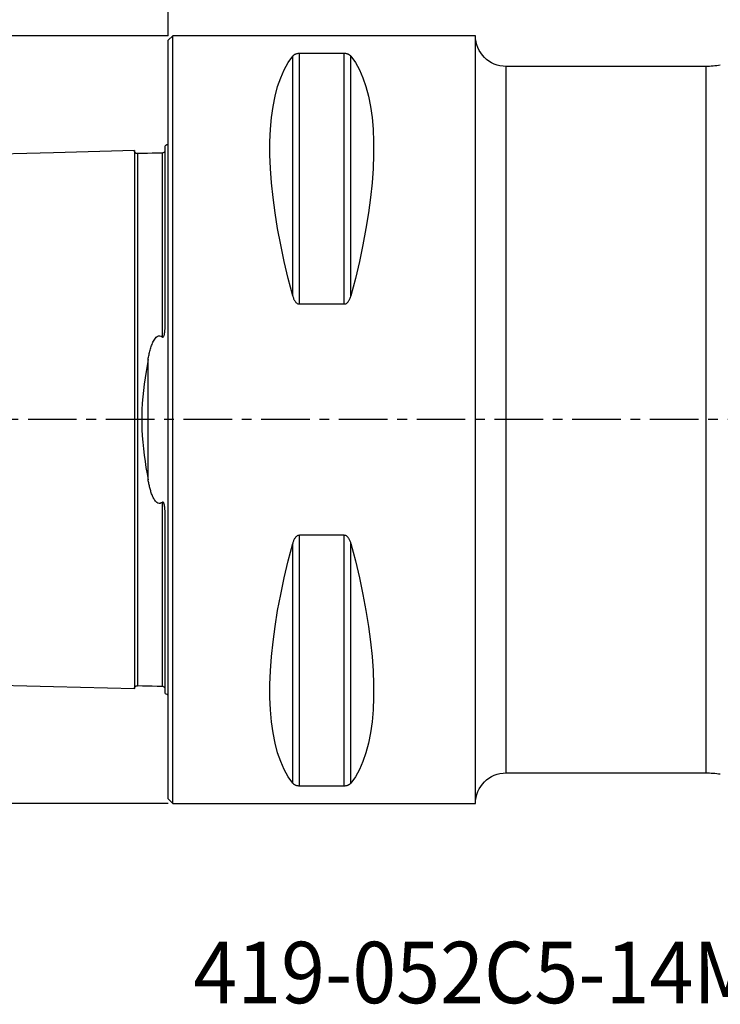
# Model space of a CAD drawing. Extents: x -55 to 100, y -38 to 66.
# Drawn here: x -10 to 36, y -38 to 26 of the extents above; entities that cross this region are included whole.
import ezdxf
from ezdxf.enums import TextEntityAlignment as Align

# ---------------------------------------------------------------- set-up
doc = ezdxf.new("R2010")
doc.units = 0
doc.header["$MEASUREMENT"] = 0
doc.linetypes.add('CENTER', pattern=[5.059896, 3.162435, -0.632487, 0.632487, -0.632487])
doc.layers.get('0').update_dxf_attribs({"linetype": 'CONTINUOUS'})
for name, color, linetype in [('1', 4, 'CONTINUOUS'), ('2', 7, 'CONTINUOUS'), ('SK2', 7, 'CONTINUOUS'), ('SK4', 2, 'CENTER'), ('SK6', 5, 'CONTINUOUS')]:
    doc.layers.add(name, color=color, linetype=linetype)
doc.styles.add('SANDVIK_STYLE', font='simplex.shx', dxfattribs={"height": 3})
doc.styles.get("Standard").update_dxf_attribs({"font": 'simplex.shx'})
doc.dimstyles.new('SANDVIK_DIM', dxfattribs={"dimscale": 0, "dimtxt": 4.5, "dimasz": 4.57, "dimexe": 5, "dimexo": 0, "dimgap": 2.3, "dimtad": 1, "dimdsep": 46, "dimtxsty": 'SANDVIK_STYLE', "dimcen": 0.09, "dimclrd": 256, "dimclre": 256, "dimclrt": 256, "dimadec": 0, "dimazin": 0, "dimtfac": 1, "dimtofl": 0, "dimtmove": 2, "dimatfit": 3, "dimfxl": 1, "dimtolj": 1, "dimtzin": 0, "dimarcsym": 0})

# ---------------------------------------------------------------- blocks, each defined once
blk = doc.blocks.new('*D1')
for p, q in [((0, 25), (0, 52.85)), ((70, 26), (70, 52.85)), ((70, 50.85), (0, 50.85))]:
    blk.add_line(p, q)
for points in [[(0, 50.85), (3.5, 51.787822), (3.5, 49.912178)], [(70, 50.85), (66.5, 49.912178), (66.5, 51.787822)]]:
    blk.add_solid(points)
blk.add_text('70', height=3.5).set_placement((32.955263, 52.6))
blk = doc.blocks.new('*D2')
for p, q in [((-30, 17.5), (-30, 62.85)), ((70, 26), (70, 62.85)), ((70, 60.85), (-30, 60.85))]:
    blk.add_line(p, q)
for points in [[(-30, 60.85), (-26.5, 61.787822), (-26.5, 59.912178)], [(70, 60.85), (66.5, 59.912178), (66.5, 61.787822)]]:
    blk.add_solid(points)
blk.add_text('100', height=3.5).set_placement((17.107895, 62.6))
blk = doc.blocks.new('*D4')
for p, q in [((0, 25), (-50.975, 25)), ((-48.975, 25), (-48.975, -25)), ((0, -25), (-50.975, -25))]:
    blk.add_line(p, q)
for points in [[(-48.975, 25), (-48.037178, 21.5), (-49.912822, 21.5)], [(-48.975, -25), (-49.912822, -21.5), (-48.037178, -21.5)]]:
    blk.add_solid(points)
for s, p in [('50', (-51.6, 3.205263)), ('%%c', (-51.6, -7.294737))]:
    blk.add_text(s, height=3.5, rotation=90).set_placement(p)

msp = doc.modelspace()

# ---------------------------------------------------------------- linework, layer by layer
at = {"layer": '1'}
for p, q in [((0.3, 25), (0, 24.7)), ((0, -0.387667), (0, 24.7)), ((20, 25), (0.3, 25)), ((0.3, -0.392376), (0.3, 25)), ((20, -0.392376), (20, 25)), ((8.538675, 7.529667), (8.538675, 23.83913)), ((11.461325, 23.83913), (8.538675, 23.83913)), ((11.461325, 7.529667), (11.461325, 23.83913)), ((8.105662, 8.055848), (8.105662, 23.666502)), ((11.894338, 8.055848), (11.894338, 23.666502)), ((35, 23), (22, 23)), ((22, -0.360986), (22, 23)), ((35, 23), (35, -23)), ((-1.99504, 17.32516), (-1.99504, 17.32065)), ((-0.394977, 17.362094), (-0.394977, 17.360184)), ((-0.2, 6.103447), (-0.2, 17.833485)), ((8.538675, 7.529667), (11.461325, 7.529667)), ((-1.307107, -3.918065), (-1.307107, 3.918065)), ((0, -24.7), (0, -0.387667)), ((0, -0.387667), (0, -0.387667)), ((0.3, -25), (0.3, -0.392376)), ((20, -25), (20, -0.392376)), ((22, -23), (22, -0.360986)), ((-0.2, -17.833485), (-0.2, -6.103448)), ((11.461325, -7.529667), (8.538675, -7.529667)), ((8.538675, -23.83913), (8.538675, -7.529667)), ((11.461325, -23.83913), (11.461325, -7.529667)), ((8.105662, -23.666502), (8.105662, -8.055848)), ((11.894338, -23.666502), (11.894338, -8.055848)), ((-1.99504, -17.320689), (-1.99504, -17.325157)), ((-0.394977, -17.360184), (-0.394977, -17.362086)), ((22, -23), (35, -23)), ((8.538675, -23.83913), (11.461325, -23.83913)), ((0, -24.7), (0.3, -25)), ((0.3, -25), (20, -25))]:
    msp.add_line(p, q, dxfattribs=at)
for points in [[(8.538675, 23.83913, 0), (8.488719, 23.837492, 0), (8.440996, 23.832827, 0), (8.396926, 23.825682, 0), (8.356642, 23.81656, 0), (8.320328, 23.806042, 0), (8.287784, 23.794451, 0), (8.258494, 23.781996, 0), (8.231983, 23.768891, 0), (8.208083, 23.755326, 0), (8.18653, 23.741351, 0), (8.167029, 23.727005, 0), (8.149307, 23.712317, 0), (8.133236, 23.69731, 0), (8.11872, 23.682023, 0), (8.105662, 23.666502, 0)], [(11.894338, 23.666502, 0), (11.881311, 23.681993, 0), (11.866861, 23.69722, 0), (11.850863, 23.71217, 0), (11.83319, 23.726834, 0), (11.813655, 23.741215, 0), (11.792016, 23.755257, 0), (11.76803, 23.768883, 0), (11.741448, 23.782016, 0), (11.711982, 23.794513, 0), (11.67935, 23.806121, 0), (11.643272, 23.81658, 0), (11.603256, 23.825635, 0), (11.559099, 23.832814, 0), (11.511431, 23.837474, 0), (11.461325, 23.83913, 0)], [(8.105662, 8.055848, 0), (7.813999, 9.185332, 0), (7.553016, 10.293534, 0), (7.323317, 11.377889, 0), (7.125434, 12.435883, 0), (6.959827, 13.465065, 0), (6.826878, 14.463052, 0), (6.726896, 15.42753, 0), (6.660112, 16.356266, 0), (6.626682, 17.247108, 0), (6.626682, 18.097991, 0), (6.660112, 18.906945, 0), (6.726896, 19.672095, 0), (6.826878, 20.391668, 0), (6.959827, 21.063998, 0), (7.125434, 21.687527, 0), (7.323317, 22.26081, 0), (7.553016, 22.782519, 0), (7.813999, 23.251445, 0), (8.105662, 23.666502, 0)], [(11.894338, 23.666502, 0), (12.186001, 23.251445, 0), (12.446984, 22.782519, 0), (12.676683, 22.26081, 0), (12.874566, 21.687527, 0), (13.040173, 21.063998, 0), (13.173122, 20.391668, 0), (13.273104, 19.672095, 0), (13.339888, 18.906945, 0), (13.373318, 18.097991, 0), (13.373318, 17.247108, 0), (13.339888, 16.356266, 0), (13.273104, 15.42753, 0), (13.173122, 14.463052, 0), (13.040173, 13.465065, 0), (12.874566, 12.435883, 0), (12.676683, 11.377889, 0), (12.446984, 10.293534, 0), (12.186001, 9.185332, 0), (11.894338, 8.055848, 0)], [(-2.2, 17.514812, 0), (-7.46, 17.382704, 0), (-12.72, 17.250596, 0), (-17.98, 17.118488, 0), (-23.24, 16.98638, 0), (-28.5, 16.854272, 0)], [(-1.99504, 17.325186, 0), (-2.021713, 17.326377, 0), (-2.047357, 17.330814, 0), (-2.072066, 17.338534, 0), (-2.095751, 17.349503, 0), (-2.117844, 17.36348, 0), (-2.137888, 17.380194, 0), (-2.155587, 17.399373, 0), (-2.170656, 17.420736, 0), (-2.1828, 17.443841, 0), (-2.191752, 17.46813, 0), (-2.197471, 17.493519, 0), (-2.2, 17.520099, 0)], [(-2.2, 17.514745, 0), (-2.2, 17.508266, 0), (-2.2, 17.499311, 0), (-2.2, 17.487921, 0), (-2.2, 17.474136, 0), (-2.2, 17.457994, 0), (-2.2, 17.439531, 0), (-2.2, 17.418783, 0), (-2.2, 17.395783, 0), (-2.2, 17.370563, 0), (-2.2, 17.343153, 0), (-2.2, 17.313582, 0), (-2.2, 17.28188, 0), (-2.2, 17.248075, 0), (-2.2, 17.212192, 0), (-2.2, 17.174255, 0), (-2.2, 17.134291, 0), (-2.2, 17.09232, 0), (-2.2, 17.048365, 0), (-2.2, 17.002454, 0), (-2.2, 16.954603, 0), (-2.2, 16.904829, 0), (-2.2, 16.853155, 0), (-2.2, 16.799604, 0), (-2.2, 16.744191, 0), (-2.2, 16.686928, 0), (-2.2, 16.627839, 0), (-2.2, 16.566942, 0), (-2.2, 16.504249, 0), (-2.2, 16.439776, 0), (-2.2, 16.373539, 0), (-2.2, 16.305551, 0), (-2.2, 16.235829, 0), (-2.2, 16.164385, 0), (-2.2, 16.091234, 0), (-2.2, 16.016383, 0), (-2.2, 15.939849, 0), (-2.2, 15.861648, 0), (-2.2, 15.781787, 0), (-2.2, 15.700279, 0), (-2.2, 15.617135, 0), (-2.2, 15.532361, 0), (-2.2, 15.445971, 0), (-2.2, 15.357981, 0), (-2.2, 15.268396, 0), (-2.2, 15.177224, 0), (-2.2, 15.084478, 0), (-2.2, 14.99016, 0), (-2.2, 14.894283, 0), (-2.2, 14.796862, 0), (-2.2, 14.697898, 0), (-2.2, 14.597401, 0), (-2.2, 14.495381, 0), (-2.2, 14.391838, 0), (-2.2, 14.286783, 0), (-2.2, 14.180232, 0), (-2.2, 14.072184, 0), (-2.2, 13.962646, 0), (-2.2, 13.851627, 0), (-2.2, 13.739128, 0), (-2.2, 13.625157, 0), (-2.2, 13.509728, 0), (-2.2, 13.392842, 0), (-2.2, 13.274502, 0), (-2.2, 13.154718, 0), (-2.2, 13.033488, 0), (-2.2, 12.910819, 0), (-2.2, 12.786727, 0), (-2.2, 12.661208, 0), (-2.2, 12.534268, 0), (-2.2, 12.405913, 0), (-2.2, 12.27614, 0), (-2.2, 12.144957, 0), (-2.2, 12.012379, 0), (-2.2, 11.878404, 0), (-2.2, 11.743028, 0), (-2.2, 11.606255, 0), (-2.2, 11.468094, 0), (-2.2, 11.328551, 0), (-2.2, 11.187633, 0), (-2.2, 11.045339, 0), (-2.2, 10.90166, 0), (-2.2, 10.756607, 0), (-2.2, 10.610193, 0), (-2.2, 10.462413, 0), (-2.2, 10.313267, 0), (-2.2, 10.16276, 0), (-2.2, 10.010896, 0), (-2.2, 9.857679, 0), (-2.2, 9.703105, 0), (-2.2, 9.547173, 0), (-2.2, 9.38989, 0), (-2.2, 9.231264, 0), (-2.2, 9.071299, 0), (-2.2, 8.909988, 0), (-2.2, 8.747333, 0), (-2.2, 8.583337, 0), (-2.2, 8.418003, 0), (-2.2, 8.251336, 0), (-2.2, 8.08333, 0), (-2.2, 7.913984, 0), (-2.2, 7.743305, 0), (-2.2, 7.571297, 0), (-2.2, 7.397957, 0), (-2.2, 7.22329, 0), (-2.2, 7.047305, 0), (-2.2, 6.869993, 0), (-2.2, 6.691354, 0), (-2.2, 6.511392, 0), (-2.2, 6.33011, 0), (-2.2, 6.14751, 0), (-2.2, 5.963594, 0), (-2.2, 5.778365, 0), (-2.2, 5.591826, 0), (-2.2, 5.403979, 0), (-2.2, 5.214829, 0), (-2.2, 5.02438, 0), (-2.2, 4.832635, 0), (-2.2, 4.639602, 0), (-2.2, 4.445286, 0), (-2.2, 4.249695, 0), (-2.2, 4.052833, 0), (-2.2, 3.854728, 0), (-2.2, 3.655376, 0), (-2.2, 3.454795, 0), (-2.2, 3.252985, 0), (-2.2, 3.050004, 0), (-2.2, 2.845848, 0), (-2.2, 2.640552, 0), (-2.2, 2.43414, 0), (-2.2, 2.226661, 0), (-2.2, 2.018157, 0), (-2.2, 1.808676, 0), (-2.2, 1.598282, 0), (-2.2, 1.387043, 0), (-2.2, 1.175041, 0), (-2.2, 0.962366, 0), (-2.2, 0.749122, 0), (-2.2, 0.535421, 0), (-2.2, 0.321386, 0), (-2.2, 0.107147, 0), (-2.2, -0.10716, 0), (-2.2, -0.321399, 0), (-2.2, -0.535434, 0), (-2.2, -0.749135, 0), (-2.2, -0.962379, 0), (-2.2, -1.175054, 0), (-2.2, -1.387056, 0), (-2.2, -1.598295, 0), (-2.2, -1.808689, 0), (-2.2, -2.018169, 0), (-2.2, -2.226675, 0), (-2.2, -2.434154, 0), (-2.2, -2.64056, 0), (-2.2, -2.845858, 0), (-2.2, -3.050019, 0), (-2.2, -3.252997, 0), (-2.2, -3.454807, 0), (-2.2, -3.655388, 0), (-2.2, -3.85474, 0), (-2.2, -4.052845, 0), (-2.2, -4.249707, 0), (-2.2, -4.445298, 0), (-2.2, -4.639614, 0), (-2.2, -4.832647, 0), (-2.2, -5.024391, 0), (-2.2, -5.214841, 0), (-2.2, -5.403991, 0), (-2.2, -5.591837, 0), (-2.2, -5.778377, 0), (-2.2, -5.963606, 0), (-2.2, -6.147521, 0), (-2.2, -6.330121, 0), (-2.2, -6.511403, 0), (-2.2, -6.691364, 0), (-2.2, -6.870004, 0), (-2.2, -7.047316, 0), (-2.2, -7.223301, 0), (-2.2, -7.397967, 0), (-2.2, -7.571308, 0), (-2.2, -7.743316, 0), (-2.2, -7.913994, 0), (-2.2, -8.08334, 0), (-2.2, -8.251346, 0), (-2.2, -8.418013, 0), (-2.2, -8.583347, 0), (-2.2, -8.747343, 0), (-2.2, -8.909998, 0), (-2.2, -9.071308, 0), (-2.2, -9.231273, 0), (-2.2, -9.3899, 0), (-2.2, -9.547182, 0), (-2.2, -9.703114, 0), (-2.2, -9.857688, 0), (-2.2, -10.010905, 0), (-2.2, -10.16277, 0), (-2.2, -10.313276, 0), (-2.2, -10.462422, 0), (-2.2, -10.610202, 0), (-2.2, -10.756615, 0), (-2.2, -10.901669, 0), (-2.2, -11.045347, 0), (-2.2, -11.187641, 0), (-2.2, -11.328559, 0), (-2.2, -11.468102, 0), (-2.2, -11.606264, 0), (-2.2, -11.743036, 0), (-2.2, -11.878412, 0), (-2.2, -12.012387, 0), (-2.2, -12.144965, 0), (-2.2, -12.276148, 0), (-2.2, -12.405921, 0), (-2.2, -12.534275, 0), (-2.2, -12.661216, 0), (-2.2, -12.786735, 0), (-2.2, -12.910827, 0), (-2.2, -13.033495, 0), (-2.2, -13.154726, 0), (-2.2, -13.274509, 0), (-2.2, -13.392849, 0), (-2.2, -13.509735, 0), (-2.2, -13.625164, 0), (-2.2, -13.739134, 0), (-2.2, -13.851634, 0), (-2.2, -13.962652, 0), (-2.2, -14.07219, 0), (-2.2, -14.180238, 0), (-2.2, -14.28679, 0), (-2.2, -14.391844, 0), (-2.2, -14.495387, 0), (-2.2, -14.597407, 0), (-2.2, -14.697904, 0), (-2.2, -14.796868, 0), (-2.2, -14.894289, 0), (-2.2, -14.990166, 0), (-2.2, -15.084483, 0), (-2.2, -15.17723, 0), (-2.2, -15.268403, 0), (-2.2, -15.357985, 0), (-2.2, -15.445976, 0), (-2.2, -15.532366, 0), (-2.2, -15.61714, 0), (-2.2, -15.700284, 0), (-2.2, -15.781792, 0), (-2.2, -15.861653, 0), (-2.2, -15.939854, 0), (-2.2, -16.016388, 0), (-2.2, -16.091238, 0), (-2.2, -16.16439, 0), (-2.2, -16.235833, 0), (-2.2, -16.305556, 0), (-2.2, -16.373543, 0), (-2.2, -16.43978, 0), (-2.2, -16.504253, 0), (-2.2, -16.566946, 0), (-2.2, -16.627842, 0), (-2.2, -16.686932, 0), (-2.2, -16.744194, 0), (-2.2, -16.799607, 0), (-2.2, -16.853158, 0), (-2.2, -16.904832, 0), (-2.2, -16.954606, 0), (-2.2, -17.002457, 0), (-2.2, -17.048368, 0), (-2.2, -17.092322, 0), (-2.2, -17.134294, 0), (-2.2, -17.174258, 0), (-2.2, -17.212194, 0), (-2.2, -17.248077, 0), (-2.2, -17.281882, 0), (-2.2, -17.313584, 0), (-2.2, -17.343155, 0), (-2.2, -17.370564, 0), (-2.2, -17.395784, 0), (-2.2, -17.418784, 0), (-2.2, -17.439532, 0), (-2.2, -17.457995, 0), (-2.2, -17.474136, 0), (-2.2, -17.487921, 0), (-2.2, -17.499311, 0), (-2.2, -17.508266, 0), (-2.2, -17.514745, 0)], [(-0.394977, 17.360146, 0), (-0.71499, 17.352109, 0), (-1.035002, 17.344071, 0), (-1.355015, 17.336034, 0), (-1.675027, 17.327997, 0), (-1.99504, 17.319959, 0)], [(-1.99504, 17.32065, 0), (-1.99504, 17.314661, 0), (-1.99504, 17.306243, 0), (-1.99504, 17.295436, 0), (-1.99504, 17.282278, 0), (-1.99504, 17.266807, 0), (-1.99504, 17.249056, 0), (-1.99504, 17.22906, 0), (-1.99504, 17.206851, 0), (-1.99504, 17.182459, 0), (-1.99504, 17.155908, 0), (-1.99504, 17.12725, 0), (-1.99504, 17.096499, 0), (-1.99504, 17.06366, 0), (-1.99504, 17.02878, 0), (-1.99504, 16.991882, 0), (-1.99504, 16.95298, 0), (-1.99504, 16.912125, 0), (-1.99504, 16.869327, 0), (-1.99504, 16.824573, 0), (-1.99504, 16.7779, 0), (-1.99504, 16.729366, 0), (-1.99504, 16.678973, 0), (-1.99504, 16.626699, 0), (-1.99504, 16.572579, 0), (-1.99504, 16.516673, 0), (-1.99504, 16.458982, 0), (-1.99504, 16.399478, 0), (-1.99504, 16.338204, 0), (-1.99504, 16.275188, 0), (-1.99504, 16.210434, 0), (-1.99504, 16.143957, 0), (-1.99504, 16.075772, 0), (-1.99504, 16.00589, 0), (-1.99504, 15.93431, 0), (-1.99504, 15.861084, 0), (-1.99504, 15.786224, 0), (-1.99504, 15.709685, 0), (-1.99504, 15.631503, 0), (-1.99504, 15.551711, 0), (-1.99504, 15.470293, 0), (-1.99504, 15.387295, 0), (-1.99504, 15.302736, 0), (-1.99504, 15.216564, 0), (-1.99504, 15.128806, 0), (-1.99504, 15.039503, 0), (-1.99504, 14.948633, 0), (-1.99504, 14.856239, 0), (-1.99504, 14.762348, 0), (-1.99504, 14.666897, 0), (-1.99504, 14.56991, 0), (-1.99504, 14.471432, 0), (-1.99504, 14.371437, 0), (-1.99504, 14.269965, 0), (-1.99504, 14.167051, 0), (-1.99504, 14.062625, 0), (-1.99504, 13.956701, 0), (-1.99504, 13.849333, 0), (-1.99504, 13.740492, 0), (-1.99504, 13.630212, 0), (-1.99504, 13.518537, 0), (-1.99504, 13.405393, 0), (-1.99504, 13.29078, 0), (-1.99504, 13.174765, 0), (-1.99504, 13.057315, 0), (-1.99504, 12.938456, 0), (-1.99504, 12.818243, 0), (-1.99504, 12.696598, 0), (-1.99504, 12.57351, 0), (-1.99504, 12.449053, 0), (-1.99504, 12.323193, 0), (-1.99504, 12.195949, 0), (-1.99504, 12.067389, 0), (-1.99504, 11.937429, 0), (-1.99504, 11.806028, 0), (-1.99504, 11.67327, 0), (-1.99504, 11.539203, 0), (-1.99504, 11.403805, 0), (-1.99504, 11.267046, 0), (-1.99504, 11.128894, 0), (-1.99504, 10.989344, 0), (-1.99504, 10.848474, 0), (-1.99504, 10.706344, 0), (-1.99504, 10.56286, 0), (-1.99504, 10.417973, 0), (-1.99504, 10.271783, 0), (-1.99504, 10.124274, 0), (-1.99504, 9.97544, 0), (-1.99504, 9.82527, 0), (-1.99504, 9.673752, 0), (-1.99504, 9.520973, 0), (-1.99504, 9.366922, 0), (-1.99504, 9.211558, 0), (-1.99504, 9.05484, 0), (-1.99504, 8.896762, 0), (-1.99504, 8.737418, 0), (-1.99504, 8.576788, 0), (-1.99504, 8.414859, 0), (-1.99504, 8.251623, 0), (-1.99504, 8.087054, 0), (-1.99504, 7.921253, 0), (-1.99504, 7.754202, 0), (-1.99504, 7.585849, 0), (-1.99504, 7.416212, 0), (-1.99504, 7.245314, 0), (-1.99504, 7.073108, 0), (-1.99504, 6.899556, 0), (-1.99504, 6.724772, 0), (-1.99504, 6.548744, 0), (-1.99504, 6.371454, 0), (-1.99504, 6.192904, 0), (-1.99504, 6.013098, 0), (-1.99504, 5.832042, 0), (-1.99504, 5.649741, 0), (-1.99504, 5.466199, 0), (-1.99504, 5.281423, 0), (-1.99504, 5.09542, 0), (-1.99504, 4.908197, 0), (-1.99504, 4.719763, 0), (-1.99504, 4.530126, 0), (-1.99504, 4.339298, 0), (-1.99504, 4.147298, 0), (-1.99504, 3.954179, 0), (-1.99504, 3.759788, 0), (-1.99504, 3.564296, 0), (-1.99504, 3.367725, 0), (-1.99504, 3.170177, 0), (-1.99504, 2.971378, 0), (-1.99504, 2.771613, 0), (-1.99504, 2.570821, 0), (-1.99504, 2.369158, 0), (-1.99504, 2.166489, 0), (-1.99504, 1.962964, 0), (-1.99504, 1.758629, 0), (-1.99504, 1.553538, 0), (-1.99504, 1.34776, 0), (-1.99504, 1.141367, 0), (-1.99504, 0.934443, 0), (-1.99504, 0.727073, 0), (-1.99504, 0.519351, 0), (-1.99504, 0.311375, 0), (-1.99504, 0.103245, 0), (-1.99504, -0.104937, 0), (-1.99504, -0.313066, 0), (-1.99504, -0.52104, 0), (-1.99504, -0.72876, 0), (-1.99504, -0.936126, 0), (-1.99504, -1.143047, 0), (-1.99504, -1.349434, 0), (-1.99504, -1.555208, 0), (-1.99504, -1.760293, 0), (-1.99504, -1.964621, 0), (-1.99504, -2.168131, 0), (-1.99504, -2.37077, 0), (-1.99504, -2.572494, 0), (-1.99504, -2.773271, 0), (-1.99504, -2.972967, 0), (-1.99504, -3.171787, 0), (-1.99504, -3.369325, 0), (-1.99504, -3.565889, 0), (-1.99504, -3.761372, 0), (-1.99504, -3.955753, 0), (-1.99504, -4.148862, 0), (-1.99504, -4.340853, 0), (-1.99504, -4.531672, 0), (-1.99504, -4.721298, 0), (-1.99504, -4.909723, 0), (-1.99504, -5.096936, 0), (-1.99504, -5.28293, 0), (-1.99504, -5.467695, 0), (-1.99504, -5.651227, 0), (-1.99504, -5.833519, 0), (-1.99504, -6.014565, 0), (-1.99504, -6.19436, 0), (-1.99504, -6.372899, 0), (-1.99504, -6.55018, 0), (-1.99504, -6.726197, 0), (-1.99504, -6.900971, 0), (-1.99504, -7.074513, 0), (-1.99504, -7.246707, 0), (-1.99504, -7.417595, 0), (-1.99504, -7.587222, 0), (-1.99504, -7.755564, 0), (-1.99504, -7.922605, 0), (-1.99504, -8.088397, 0), (-1.99504, -8.252955, 0), (-1.99504, -8.41618, 0), (-1.99504, -8.578098, 0), (-1.99504, -8.738718, 0), (-1.99504, -8.898052, 0), (-1.99504, -9.056119, 0), (-1.99504, -9.212826, 0), (-1.99504, -9.368179, 0), (-1.99504, -9.522219, 0), (-1.99504, -9.674988, 0), (-1.99504, -9.826495, 0), (-1.99504, -9.976654, 0), (-1.99504, -10.125478, 0), (-1.99504, -10.272976, 0), (-1.99504, -10.419156, 0), (-1.99504, -10.564032, 0), (-1.99504, -10.707504, 0), (-1.99504, -10.849623, 0), (-1.99504, -10.990484, 0), (-1.99504, -11.130023, 0), (-1.99504, -11.268163, 0), (-1.99504, -11.404911, 0), (-1.99504, -11.540298, 0), (-1.99504, -11.674354, 0), (-1.99504, -11.807101, 0), (-1.99504, -11.938491, 0), (-1.99504, -12.068439, 0), (-1.99504, -12.196989, 0), (-1.99504, -12.324221, 0), (-1.99504, -12.450069, 0), (-1.99504, -12.574516, 0), (-1.99504, -12.697593, 0), (-1.99504, -12.819226, 0), (-1.99504, -12.939427, 0), (-1.99504, -13.058275, 0), (-1.99504, -13.175713, 0), (-1.99504, -13.291717, 0), (-1.99504, -13.406318, 0), (-1.99504, -13.51945, 0), (-1.99504, -13.631114, 0), (-1.99504, -13.741383, 0), (-1.99504, -13.850211, 0), (-1.99504, -13.957567, 0), (-1.99504, -14.06348, 0), (-1.99504, -14.167893, 0), (-1.99504, -14.270796, 0), (-1.99504, -14.372256, 0), (-1.99504, -14.472238, 0), (-1.99504, -14.570704, 0), (-1.99504, -14.667679, 0), (-1.99504, -14.763117, 0), (-1.99504, -14.856996, 0), (-1.99504, -14.949377, 0), (-1.99504, -15.040221, 0), (-1.99504, -15.129524, 0), (-1.99504, -15.217283, 0), (-1.99504, -15.303433, 0), (-1.99504, -15.387976, 0), (-1.99504, -15.470961, 0), (-1.99504, -15.552366, 0), (-1.99504, -15.632145, 0), (-1.99504, -15.710314, 0), (-1.99504, -15.786839, 0), (-1.99504, -15.861685, 0), (-1.99504, -15.934899, 0), (-1.99504, -16.006464, 0), (-1.99504, -16.076333, 0), (-1.99504, -16.144504, 0), (-1.99504, -16.210967, 0), (-1.99504, -16.275707, 0), (-1.99504, -16.338709, 0), (-1.99504, -16.399969, 0), (-1.99504, -16.459458, 0), (-1.99504, -16.517135, 0), (-1.99504, -16.573026, 0), (-1.99504, -16.627132, 0), (-1.99504, -16.67939, 0), (-1.99504, -16.729768, 0), (-1.99504, -16.778287, 0), (-1.99504, -16.824945, 0), (-1.99504, -16.869683, 0), (-1.99504, -16.912465, 0), (-1.99504, -16.953304, 0), (-1.99504, -16.99219, 0), (-1.99504, -17.029071, 0), (-1.99504, -17.063935, 0), (-1.99504, -17.096758, 0), (-1.99504, -17.127491, 0), (-1.99504, -17.156132, 0), (-1.99504, -17.182666, 0), (-1.99504, -17.20704, 0), (-1.99504, -17.229232, 0), (-1.99504, -17.249209, 0), (-1.99504, -17.266942, 0), (-1.99504, -17.282395, 0), (-1.99504, -17.295533, 0), (-1.99504, -17.306321, 0), (-1.99504, -17.31472, 0), (-1.99504, -17.320689, 0)], [(-0.248803, 17.447179, 0), (-0.266533, 17.418221, 0), (-0.290015, 17.394994, 0), (-0.31925, 17.377498, 0), (-0.354237, 17.365732, 0), (-0.394977, 17.359698, 0)], [(-0.394977, 17.360183, 0), (-0.394977, 17.352832, 0), (-0.394977, 17.342372, 0), (-0.394977, 17.328861, 0), (-0.394977, 17.312353, 0), (-0.394977, 17.2929, 0), (-0.394977, 17.270554, 0), (-0.394977, 17.245359, 0), (-0.394977, 17.217361, 0), (-0.394977, 17.186603, 0), (-0.394977, 17.153143, 0), (-0.394977, 17.116995, 0), (-0.394977, 17.0782, 0), (-0.394977, 17.036807, 0), (-0.394977, 16.992837, 0), (-0.394977, 16.94635, 0), (-0.394977, 16.897362, 0), (-0.394977, 16.845876, 0), (-0.394977, 16.791954, 0), (-0.394977, 16.735643, 0), (-0.394977, 16.676928, 0), (-0.394977, 16.615832, 0), (-0.394977, 16.552428, 0), (-0.394977, 16.486724, 0), (-0.394977, 16.418705, 0), (-0.394977, 16.348428, 0), (-0.394977, 16.275913, 0), (-0.394977, 16.201177, 0), (-0.394977, 16.124241, 0), (-0.394977, 16.045123, 0), (-0.394977, 15.963831, 0), (-0.394977, 15.880421, 0), (-0.394977, 15.794895, 0), (-0.394977, 15.707227, 0), (-0.394977, 15.617479, 0), (-0.394977, 15.52565, 0), (-0.394977, 15.431769, 0), (-0.394977, 15.335875, 0), (-0.394977, 15.237919, 0), (-0.394977, 15.137943, 0), (-0.394977, 15.035973, 0), (-0.394977, 14.932003, 0), (-0.394977, 14.8261, 0), (-0.394977, 14.718222, 0), (-0.394977, 14.608364, 0), (-0.394977, 14.496585, 0), (-0.394977, 14.382862, 0), (-0.394977, 14.267255, 0), (-0.394977, 14.14976, 0), (-0.394977, 14.030324, 0), (-0.394977, 13.909016, 0), (-0.394977, 13.785828, 0), (-0.394977, 13.66078, 0), (-0.394977, 13.53392, 0), (-0.394977, 13.405174, 0), (-0.394977, 13.274578, 0), (-0.394977, 13.142164, 0), (-0.394977, 13.007911, 0), (-0.394977, 12.871897, 0), (-0.394977, 12.734066, 0), (-0.394977, 12.594393, 0), (-0.394977, 12.45295, 0), (-0.394977, 12.309704, 0), (-0.394977, 12.164714, 0), (-0.394977, 12.01798, 0), (-0.394977, 11.869414, 0), (-0.394977, 11.719079, 0), (-0.394977, 11.567042, 0), (-0.394977, 11.413284, 0), (-0.394977, 11.257772, 0), (-0.394977, 11.100476, 0), (-0.394977, 10.941422, 0), (-0.394977, 10.780709, 0), (-0.394977, 10.618297, 0), (-0.394977, 10.454099, 0), (-0.394977, 10.288209, 0), (-0.394977, 10.120618, 0), (-0.394977, 9.951322, 0), (-0.394977, 9.7803, 0), (-0.394977, 9.607594, 0), (-0.394977, 9.43325, 0), (-0.394977, 9.257226, 0), (-0.394977, 9.079478, 0), (-0.394977, 8.9, 0), (-0.394977, 8.71888, 0), (-0.394977, 8.536092, 0), (-0.394977, 8.351633, 0), (-0.394977, 8.165471, 0), (-0.394977, 7.977668, 0), (-0.394977, 7.788254, 0), (-0.394977, 7.597171, 0), (-0.394977, 7.404433, 0), (-0.394977, 7.210058, 0), (-0.394977, 7.013983, 0), (-0.394977, 6.81624, 0), (-0.394977, 6.616902, 0), (-0.394977, 6.415933, 0), (-0.394977, 6.213336, 0), (-0.394977, 6.009116, 0), (-0.394977, 5.803279, 0), (-0.394977, 5.595832, 0), (-0.394977, 5.386782, 0)], [(8.105662, 8.055848, 0), (8.118689, 8.010194, 0), (8.133139, 7.965034, 0), (8.149137, 7.920415, 0), (8.16681, 7.876379, 0), (8.186345, 7.832922, 0), (8.207984, 7.790233, 0), (8.23197, 7.748561, 0), (8.258552, 7.708158, 0), (8.288018, 7.669489, 0), (8.32065, 7.633382, 0), (8.356728, 7.600691, 0), (8.396744, 7.57226, 0), (8.440901, 7.549635, 0), (8.488569, 7.534908, 0), (8.538675, 7.529667, 0)], [(11.461325, 7.529667, 0), (11.511281, 7.53485, 0), (11.559004, 7.549593, 0), (11.603074, 7.572111, 0), (11.643358, 7.600754, 0), (11.679672, 7.633631, 0), (11.712216, 7.669681, 0), (11.741506, 7.708219, 0), (11.768017, 7.748535, 0), (11.791917, 7.790024, 0), (11.81347, 7.832511, 0), (11.832971, 7.875863, 0), (11.850693, 7.919974, 0), (11.866764, 7.964766, 0), (11.88128, 8.010103, 0), (11.894338, 8.055848, 0)], [(-0.394977, 5.386782, 0), (-0.363921, 5.370321, 0), (-0.328634, 5.377125, 0), (-0.30199, 5.403404, 0), (-0.283251, 5.435603, 0), (-0.269057, 5.469664, 0), (-0.257751, 5.50434, 0), (-0.248283, 5.539396, 0), (-0.2403, 5.574721, 0), (-0.233577, 5.610218, 0), (-0.227886, 5.64579, 0), (-0.223003, 5.681341, 0), (-0.218721, 5.716789, 0), (-0.215001, 5.752173, 0), (-0.211807, 5.787506, 0), (-0.20909, 5.82279, 0), (-0.206803, 5.858027, 0), (-0.204896, 5.893217, 0), (-0.203329, 5.928363, 0), (-0.202085, 5.963464, 0), (-0.201147, 5.998522, 0), (-0.200498, 6.033538, 0), (-0.200122, 6.068513, 0), (-0.2, 6.103447, 0)], [(-1.307107, 3.918065, 0), (-1.292668, 3.995883, 0), (-1.277552, 4.073373, 0), (-1.261706, 4.150529, 0), (-1.245079, 4.227345, 0), (-1.227617, 4.303815, 0), (-1.209267, 4.379932, 0), (-1.18998, 4.455701, 0), (-1.169675, 4.531107, 0), (-1.148227, 4.606072, 0), (-1.125513, 4.680515, 0), (-1.101409, 4.754353, 0), (-1.07579, 4.827507, 0), (-1.048523, 4.8999, 0), (-1.019326, 4.971463, 0), (-0.987795, 5.042075, 0), (-0.953514, 5.111604, 0), (-0.915825, 5.179841, 0), (-0.873701, 5.246495, 0), (-0.82613, 5.310192, 0), (-0.771598, 5.368861, 0), (-0.706495, 5.419669, 0), (-0.629123, 5.45391, 0), (-0.54341, 5.459284, 0), (-0.46299, 5.4332, 0), (-0.394977, 5.386782, 0)], [(-1.307107, 3.918065, 0), (-1.376553, 3.523517, 0), (-1.442116, 3.125129, 0), (-1.502953, 2.72258, 0), (-1.558222, 2.315549, 0), (-1.607073, 1.90371, 0), (-1.648425, 1.486626, 0), (-1.681032, 1.06377, 0), (-1.70363, 0.63546, 0), (-1.715023, 0.207912, 0), (-1.714864, -0.217021, 0), (-1.703298, -0.639463, 0), (-1.681106, -1.059526, 0), (-1.649136, -1.477335, 0), (-1.608234, -1.89301, 0), (-1.5593, -2.306715, 0), (-1.50356, -2.717413, 0), (-1.442326, -3.122904, 0), (-1.376594, -3.522946, 0), (-1.307107, -3.918065, 0)], [(-0.394977, -5.386782, 0), (-0.452569, -5.427495, 0), (-0.519396, -5.45466, 0), (-0.593118, -5.460306, 0), (-0.664629, -5.441677, 0), (-0.727128, -5.405781, 0), (-0.780866, -5.359968, 0), (-0.82731, -5.308751, 0), (-0.868523, -5.254013, 0), (-0.905656, -5.196836, 0), (-0.939317, -5.138302, 0), (-0.970157, -5.078746, 0), (-0.998732, -5.018339, 0), (-1.025358, -4.957178, 0), (-1.0503, -4.895345, 0), (-1.073822, -4.832913, 0), (-1.096109, -4.769921, 0), (-1.117249, -4.706413, 0), (-1.137321, -4.642436, 0), (-1.156407, -4.578039, 0), (-1.174587, -4.513271, 0), (-1.191942, -4.448179, 0), (-1.208553, -4.382812, 0), (-1.224466, -4.317184, 0), (-1.239711, -4.251295, 0), (-1.254322, -4.185148, 0), (-1.268334, -4.118747, 0), (-1.281779, -4.052097, 0), (-1.294692, -3.985202, 0), (-1.307107, -3.918065, 0)], [(-0.2, -6.103448, 0), (-0.200103, -6.071333, 0), (-0.20042, -6.039177, 0), (-0.200965, -6.006979, 0), (-0.201751, -5.974738, 0), (-0.202792, -5.942453, 0), (-0.204102, -5.910124, 0), (-0.205691, -5.877745, 0), (-0.207582, -5.845311, 0), (-0.209813, -5.812827, 0), (-0.212419, -5.780296, 0), (-0.215439, -5.747724, 0), (-0.218911, -5.715114, 0), (-0.222873, -5.682476, 0), (-0.227397, -5.649843, 0), (-0.232586, -5.617227, 0), (-0.238542, -5.584633, 0), (-0.2454, -5.552114, 0), (-0.253404, -5.519814, 0), (-0.262816, -5.487889, 0), (-0.274104, -5.456484, 0), (-0.288215, -5.425743, 0), (-0.306969, -5.396895, 0), (-0.333347, -5.374509, 0), (-0.366407, -5.3709, 0), (-0.394977, -5.386782, 0)], [(-0.394977, -5.386782, 0), (-0.394977, -5.59379, 0), (-0.394977, -5.799227, 0), (-0.394977, -6.003085, 0), (-0.394977, -6.205358, 0), (-0.394977, -6.40604, 0), (-0.394977, -6.605126, 0), (-0.394977, -6.802612, 0), (-0.394977, -6.998533, 0), (-0.394977, -7.192828, 0), (-0.394977, -7.385451, 0), (-0.394977, -7.576466, 0), (-0.394977, -7.765864, 0), (-0.394977, -7.953621, 0), (-0.394977, -8.139791, 0), (-0.394977, -8.324367, 0), (-0.394977, -8.507271, 0), (-0.394977, -8.688535, 0), (-0.394977, -8.868161, 0), (-0.394977, -9.046178, 0), (-0.394977, -9.222515, 0), (-0.394977, -9.397152, 0), (-0.394977, -9.570134, 0), (-0.394977, -9.741503, 0), (-0.394977, -9.911243, 0), (-0.394977, -10.079286, 0), (-0.394977, -10.245656, 0), (-0.394977, -10.410356, 0), (-0.394977, -10.573404, 0), (-0.394977, -10.734717, 0), (-0.394977, -10.894328, 0), (-0.394977, -11.052323, 0), (-0.394977, -11.208623, 0), (-0.394977, -11.36317, 0), (-0.394977, -11.515988, 0), (-0.394977, -11.667107, 0), (-0.394977, -11.816558, 0), (-0.394977, -11.964306, 0), (-0.394977, -12.110264, 0), (-0.394977, -12.254473, 0), (-0.394977, -12.396998, 0), (-0.394977, -12.537759, 0), (-0.394977, -12.676776, 0), (-0.394977, -12.814026, 0), (-0.394977, -12.949461, 0), (-0.394977, -13.083164, 0), (-0.394977, -13.215097, 0), (-0.394977, -13.345228, 0), (-0.394977, -13.473579, 0), (-0.394977, -13.600075, 0), (-0.394977, -13.724762, 0), (-0.394977, -13.847667, 0), (-0.394977, -13.96872, 0), (-0.394977, -14.087946, 0), (-0.394977, -14.205299, 0), (-0.394977, -14.320762, 0), (-0.394977, -14.434396, 0), (-0.394977, -14.546145, 0), (-0.394977, -14.655997, 0), (-0.394977, -14.763953, 0), (-0.394977, -14.86995, 0), (-0.394977, -14.974037, 0), (-0.394977, -15.076197, 0), (-0.394977, -15.176413, 0), (-0.394977, -15.274669, 0), (-0.394977, -15.370904, 0), (-0.394977, -15.465139, 0), (-0.394977, -15.557403, 0), (-0.394977, -15.647633, 0), (-0.394977, -15.735828, 0), (-0.394977, -15.821965, 0), (-0.394977, -15.905999, 0), (-0.394977, -15.987971, 0), (-0.394977, -16.067845, 0), (-0.394977, -16.145585, 0), (-0.394977, -16.221182, 0), (-0.394977, -16.294615, 0), (-0.394977, -16.365867, 0), (-0.394977, -16.434921, 0), (-0.394977, -16.501748, 0), (-0.394977, -16.566303, 0), (-0.394977, -16.628608, 0), (-0.394977, -16.688636, 0), (-0.394977, -16.746319, 0), (-0.394977, -16.801648, 0), (-0.394977, -16.854633, 0), (-0.394977, -16.905217, 0), (-0.394977, -16.953347, 0), (-0.394977, -16.999027, 0), (-0.394977, -17.04223, 0), (-0.394977, -17.082904, 0), (-0.394977, -17.121026, 0), (-0.394977, -17.156546, 0), (-0.394977, -17.189429, 0), (-0.394977, -17.219661, 0), (-0.394977, -17.247181, 0), (-0.394977, -17.27195, 0), (-0.394977, -17.293924, 0), (-0.394977, -17.313058, 0), (-0.394977, -17.329303, 0), (-0.394977, -17.342608, 0), (-0.394977, -17.35292, 0), (-0.394977, -17.360184, 0)], [(8.538675, -7.529667, 0), (8.488719, -7.53485, 0), (8.440996, -7.549593, 0), (8.396926, -7.572111, 0), (8.356642, -7.600754, 0), (8.320328, -7.633631, 0), (8.287784, -7.669681, 0), (8.258494, -7.708219, 0), (8.231983, -7.748535, 0), (8.208083, -7.790024, 0), (8.18653, -7.832511, 0), (8.167029, -7.875863, 0), (8.149307, -7.919974, 0), (8.133236, -7.964766, 0), (8.11872, -8.010103, 0), (8.105662, -8.055848, 0)], [(11.894338, -8.055848, 0), (11.881311, -8.010194, 0), (11.866861, -7.965034, 0), (11.850863, -7.920415, 0), (11.83319, -7.876379, 0), (11.813655, -7.832922, 0), (11.792016, -7.790233, 0), (11.76803, -7.748561, 0), (11.741448, -7.708158, 0), (11.711982, -7.669489, 0), (11.67935, -7.633382, 0), (11.643272, -7.600691, 0), (11.603256, -7.57226, 0), (11.559099, -7.549635, 0), (11.511431, -7.534908, 0), (11.461325, -7.529667, 0)], [(8.105662, -23.666502, 0), (7.813999, -23.251445, 0), (7.553016, -22.782519, 0), (7.323317, -22.26081, 0), (7.125434, -21.687527, 0), (6.959827, -21.063998, 0), (6.826878, -20.391668, 0), (6.726896, -19.672095, 0), (6.660112, -18.906945, 0), (6.626682, -18.097991, 0), (6.626682, -17.247108, 0), (6.660112, -16.356266, 0), (6.726896, -15.42753, 0), (6.826878, -14.463052, 0), (6.959827, -13.465065, 0), (7.125434, -12.435883, 0), (7.323317, -11.377889, 0), (7.553016, -10.293534, 0), (7.813999, -9.185332, 0), (8.105662, -8.055848, 0)], [(11.894338, -8.055848, 0), (12.186001, -9.185332, 0), (12.446984, -10.293534, 0), (12.676683, -11.377889, 0), (12.874566, -12.435883, 0), (13.040173, -13.465065, 0), (13.173122, -14.463052, 0), (13.273104, -15.42753, 0), (13.339888, -16.356266, 0), (13.373318, -17.247108, 0), (13.373318, -18.097991, 0), (13.339888, -18.906945, 0), (13.273104, -19.672095, 0), (13.173122, -20.391668, 0), (13.040173, -21.063998, 0), (12.874566, -21.687527, 0), (12.676683, -22.26081, 0), (12.446984, -22.782519, 0), (12.186001, -23.251445, 0), (11.894338, -23.666502, 0)], [(-28.5, -16.854272, 0), (-23.24, -16.98638, 0), (-17.98, -17.118488, 0), (-12.72, -17.250596, 0), (-7.46, -17.382704, 0), (-2.2, -17.514812, 0)], [(-2.2, -17.520099, 0), (-2.197471, -17.493519, 0), (-2.191752, -17.46813, 0), (-2.1828, -17.443841, 0), (-2.170656, -17.420736, 0), (-2.155587, -17.399373, 0), (-2.137888, -17.380194, 0), (-2.117844, -17.36348, 0), (-2.095751, -17.349503, 0), (-2.072066, -17.338534, 0), (-2.047357, -17.330813, 0), (-2.021713, -17.326377, 0), (-1.99504, -17.325186, 0)], [(-1.99504, -17.319959, 0), (-1.675027, -17.327997, 0), (-1.355015, -17.336034, 0), (-1.035002, -17.344071, 0), (-0.71499, -17.352108, 0), (-0.394977, -17.360146, 0)], [(-0.394977, -17.359697, 0), (-0.354262, -17.365718, 0), (-0.319295, -17.377465, 0), (-0.290075, -17.394939, 0), (-0.266603, -17.41814, 0), (-0.248879, -17.447067, 0)], [(8.105662, -23.666502, 0), (8.118689, -23.681993, 0), (8.133139, -23.69722, 0), (8.149137, -23.71217, 0), (8.16681, -23.726834, 0), (8.186345, -23.741215, 0), (8.207984, -23.755257, 0), (8.23197, -23.768883, 0), (8.258552, -23.782016, 0), (8.288018, -23.794513, 0), (8.32065, -23.806121, 0), (8.356728, -23.81658, 0), (8.396744, -23.825635, 0), (8.440901, -23.832814, 0), (8.488569, -23.837474, 0), (8.538675, -23.83913, 0)], [(11.461325, -23.83913, 0), (11.511281, -23.837492, 0), (11.559004, -23.832827, 0), (11.603074, -23.825682, 0), (11.643358, -23.81656, 0), (11.679672, -23.806042, 0), (11.712216, -23.794451, 0), (11.741506, -23.781996, 0), (11.768017, -23.768891, 0), (11.791917, -23.755326, 0), (11.81347, -23.741351, 0), (11.832971, -23.727005, 0), (11.850693, -23.712317, 0), (11.866764, -23.69731, 0), (11.88128, -23.682023, 0), (11.894338, -23.666502, 0)]]:
    msp.add_polyline3d(points, dxfattribs=at)
at = {"layer": '1', "extrusion": (0, 0, -1)}
for centre, radius, start, end in [((-22, 25), 2, 270, 0), ((-35, 29), 6, 261.014017, 270), ((0.6, 18.75), 1, 233.129143, 246.421822), ((0.6, -18.75), 1, 113.578178, 126.870857), ((-22, -25), 2, 0, 90), ((-35, -29), 6, 90, 98.985983)]:
    msp.add_arc(centre, radius, start, end, dxfattribs=at)
at = {"layer": 'SK4'}
msp.add_line((75, 0), (-35, 0), dxfattribs=at)

# ---------------------------------------------------------------- texts
at = {"layer": 'SK6', "style": 'SANDVIK_STYLE', "width": 0.738536}
msp.add_text('419-052C5-14M', height=4, dxfattribs=at).set_placement((1.642105, -38), (38.357895, -38), align=Align.FIT)

# ---------------------------------------------------------------- dimensions: what is measured, and where the dimension line sits
at = {"layer": '2'}
dim = msp.add_linear_dim(base=(0, 50.85), p1=(70, 26), p2=(0, 25), text='70', dimstyle='SANDVIK_DIM', dxfattribs=at)
dim.commit()
dim.dimension.update_dxf_attribs({"geometry": '*D1', "text_midpoint": (32.955263, 52.6)})
at = {"layer": 'SK2'}
dim = msp.add_linear_dim(base=(-30, 60.85), p1=(70, 26), p2=(-30, 17.5), text='100', dimstyle='SANDVIK_DIM', dxfattribs=at)
dim.commit()
dim.dimension.update_dxf_attribs({"geometry": '*D2', "text_midpoint": (17.107895, 62.6)})
dim = msp.add_linear_dim(base=(-48.975, -25), p1=(0, 25), p2=(0, -25), angle=90, text='%%c', dimstyle='SANDVIK_DIM', dxfattribs=at)
dim.commit()
dim.dimension.update_dxf_attribs({"geometry": '*D4', "text_midpoint": (-51.6, -7.294737)})

doc.saveas('drawing.dxf')
